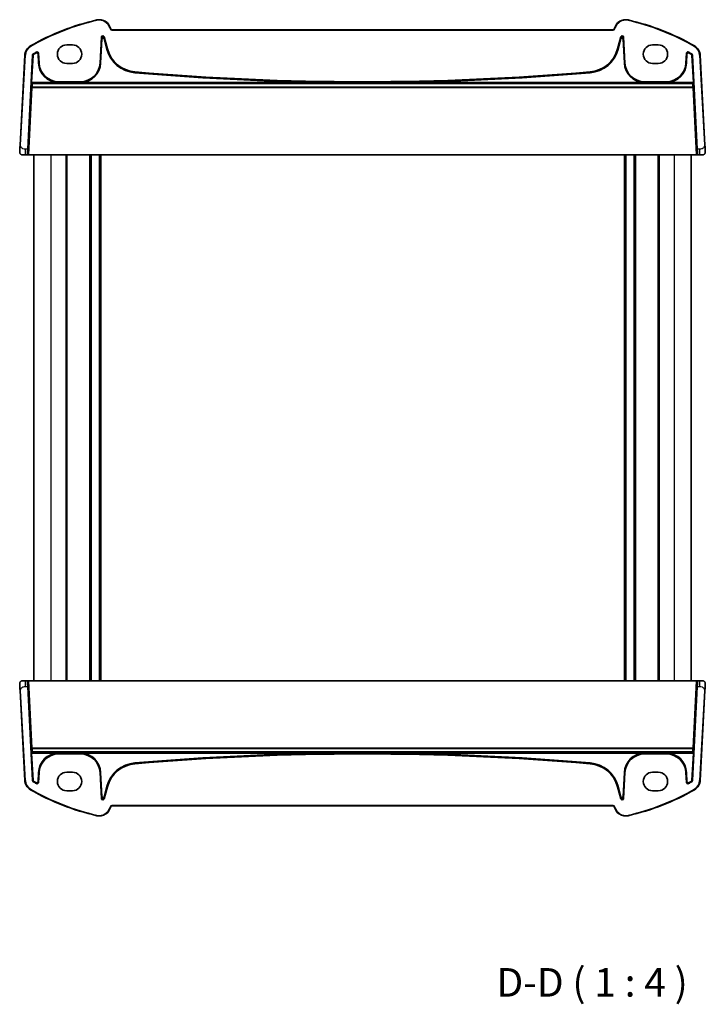
# Model space of a CAD drawing. Units: millimetres. Extents: x 0 to 6687, y 0 to 1124.
# Drawn here: x 2773 to 3013, y 567 to 911 of the extents above; entities that cross this region are included whole.
import ezdxf

# ---------------------------------------------------------------- set-up
doc = ezdxf.new("R2010")
doc.units = ezdxf.units.MM
for name, color, linetype, lineweight in [('Symbol (ISO)', 7, 'Continuous', 18), ('Visible (ISO)', 7, 'Continuous', 35), ('Visible Narrow (ISO)', 7, 'Continuous', 25)]:
    doc.layers.add(name, color=color, linetype=linetype, lineweight=lineweight)
doc.styles.add('Note Text (TK)', font='txt')

msp = doc.modelspace()

# ---------------------------------------------------------------- linework, layer by layer
at = {"layer": 'Visible (ISO)'}
for p, q in [((2804.8401, 907.9499), (2804.7955, 908.1164)), ((2980.6558, 907.5793), (2805.3231, 907.5793)), ((2981.1833, 908.1164), (2981.1387, 907.9499)), ((2801.1606, 895.8983), (2801.6354, 904.9571)), ((2802.617, 905.0603), (2803.7465, 900.845)), ((2982.2323, 900.845), (2983.3618, 905.0603)), ((2984.3435, 904.9571), (2984.8183, 895.8983)), ((2779.6243, 899.3213), (2779.8037, 895.8983)), ((2789.4894, 902.2592), (2791.4894, 902.2592)), ((2994.4894, 902.2592), (2996.4894, 902.2592)), ((3006.1752, 895.8983), (3006.3546, 899.3213)), ((2774.817, 898.6309), (2773.1707, 867.2171)), ((2775.8508, 865.7592), (2777.5368, 898.6979)), ((3008.442, 898.6979), (3010.1281, 865.7592)), ((3012.8082, 867.2171), (3011.1619, 898.6309)), ((2791.4894, 895.7592), (2789.4894, 895.7592)), ((2996.4894, 895.7592), (2994.4894, 895.7592)), ((2786.6895, 889.364), (2794.2748, 889.364)), ((2991.704, 889.364), (2999.2894, 889.364)), ((2775.1183, 863.7592), (2774.0432, 863.7592)), ((2775.1183, 863.7592), (2775.8183, 863.7592)), ((2775.9868, 863.7592), (2775.8183, 863.7592)), ((2775.9868, 863.7592), (2776.1873, 863.7592)), ((3009.7916, 863.7592), (2776.1873, 863.7592)), ((2777.9894, 863.7592), (2777.9894, 679.7592)), ((2789.4894, 863.7592), (2789.4894, 679.7592)), ((2797.7894, 863.7592), (2797.7894, 679.7592)), ((2801.1894, 863.7592), (2801.1894, 679.7592)), ((2984.7894, 863.7592), (2984.7894, 679.7592)), ((2988.1894, 863.7592), (2988.1894, 679.7592)), ((2996.4894, 863.7592), (2996.4894, 679.7592)), ((3007.9894, 863.7592), (3007.9894, 679.7592)), ((3009.7916, 863.7592), (3009.9921, 863.7592)), ((3010.1606, 863.7592), (3009.9921, 863.7592)), ((3010.1606, 863.7592), (3010.8605, 863.7592)), ((3011.9357, 863.7592), (3010.8605, 863.7592)), ((2774.0432, 679.7592), (2775.1183, 679.7592)), ((2775.8183, 679.7592), (2775.1183, 679.7592)), ((2775.8183, 679.7592), (2775.9868, 679.7592)), ((2776.1873, 679.7592), (2775.9868, 679.7592)), ((2776.1873, 679.7592), (3009.7916, 679.7592)), ((3009.9921, 679.7592), (3009.7916, 679.7592)), ((3009.9921, 679.7592), (3010.1606, 679.7592)), ((3010.8605, 679.7592), (3010.1606, 679.7592)), ((3010.8605, 679.7592), (3011.9357, 679.7592)), ((2773.1707, 676.3013), (2774.817, 644.8876)), ((2777.5368, 644.8205), (2775.8508, 677.7592)), ((3010.1281, 677.7592), (3008.442, 644.8205)), ((3011.1619, 644.8876), (3012.8082, 676.3013)), ((2794.2748, 654.1544), (2786.6895, 654.1544)), ((2999.2894, 654.1544), (2991.704, 654.1544)), ((2789.4894, 647.7592), (2791.4894, 647.7592)), ((2994.4894, 647.7592), (2996.4894, 647.7592)), ((2779.8037, 647.6201), (2779.6243, 644.1971)), ((2801.6354, 638.5613), (2801.1606, 647.6201)), ((2984.8183, 647.6201), (2984.3435, 638.5613)), ((3006.3546, 644.1971), (3006.1752, 647.6201)), ((2791.4894, 641.2592), (2789.4894, 641.2592)), ((2803.7465, 642.6734), (2802.617, 638.4582)), ((2983.3618, 638.4582), (2982.2323, 642.6734)), ((2996.4894, 641.2592), (2994.4894, 641.2592)), ((2804.7955, 635.402), (2804.8401, 635.5685)), ((2805.3231, 635.9391), (2980.6558, 635.9391)), ((2981.1387, 635.5685), (2981.1833, 635.402))]:
    msp.add_line(p, q, dxfattribs=at)
for centre, radius, start, end in [((2819.0801, 828.1404), 85, 102.947166, 119.811157), ((2800.9318, 907.0811), 4, 15, 102.947166), ((2985.047, 907.0811), 4, 77.052834, 165), ((2966.8988, 828.1404), 85, 60.188843, 77.052834), ((2805.3231, 908.0793), 0.5, 195, 270), ((2980.6558, 908.0793), 0.5, 270, 345), ((2778.8115, 898.4215), 4, 119.811157, 177), ((2819.0801, 828.1404), 82.1048, 119.315059, 120.196125), ((2789.4894, 899.0092), 3.25, 90, 270), ((2791.4894, 899.0092), 3.25, 270, 90), ((2814.2705, 903.6649), 10.8952, 195, 265.045459), ((2971.7083, 903.6649), 10.8952, 274.954541, 345), ((2994.4894, 899.0092), 3.25, 90, 270), ((2996.4894, 899.0092), 3.25, 270, 90), ((2966.8988, 828.1404), 82.1048, 59.803875, 60.684941), ((3007.1674, 898.4215), 4, 3, 60.188843), ((2786.6895, 896.2592), 6.8952, 183, 270), ((2794.2748, 896.2592), 6.8952, 270, 357), ((2991.704, 896.2592), 6.8952, 183, 270), ((2999.2894, 896.2592), 6.8952, 270, 357), ((2892.9894, 1811.7236), 922.3596, 265.045459, 274.954541), ((2774.0432, 864.7592), 1, 230.482606, 270), ((3011.9357, 864.7592), 1, 270, 309.517394), ((2774.0432, 678.7592), 1, 90, 129.517394), ((3011.9357, 678.7592), 1, 50.482606, 90), ((2786.6895, 647.2592), 6.8952, 90, 177), ((2794.2748, 647.2592), 6.8952, 3, 90), ((2892.9894, -268.2052), 922.3596, 85.045459, 94.954541), ((2991.704, 647.2592), 6.8952, 90, 177), ((2999.2894, 647.2592), 6.8952, 3, 90), ((2789.4894, 644.5092), 3.25, 90, 270), ((2791.4894, 644.5092), 3.25, 270, 90), ((2814.2705, 639.8536), 10.8952, 94.954541, 165), ((2971.7083, 639.8536), 10.8952, 15, 85.045459), ((2994.4894, 644.5092), 3.25, 90, 270), ((2996.4894, 644.5092), 3.25, 270, 90), ((2778.8115, 645.0969), 4, 183, 240.188843), ((2819.0801, 715.3781), 82.1048, 239.803875, 240.684941), ((2966.8988, 715.3781), 82.1048, 299.315059, 300.196125), ((3007.1674, 645.0969), 4, 299.811157, 357), ((2819.0801, 715.3781), 85, 240.188843, 257.052834), ((2966.8988, 715.3781), 85, 282.947166, 299.811157), ((2800.9318, 636.4373), 4, 257.052834, 345), ((2805.3231, 635.4391), 0.5, 90, 165), ((2980.6558, 635.4391), 0.5, 15, 90), ((2985.047, 636.4373), 4, 195, 282.947166)]:
    msp.add_arc(centre, radius, start, end, dxfattribs=at)
for centre, major_axis, ratio, start_param, end_param in [((2802.1348, 904.9271), (-0.0536, 0.5095), 0.97597845, 4.87326919, 7.69310142), ((2983.8441, 904.9271), (0.0536, 0.5095), 0.97597845, 4.87326919, 7.69310142), ((2775.9207, 865.7592), (0.1025, 2), 0.03485379, 1.57258258, 3.1433789), ((3010.0582, 865.7592), (0.1025, -2), 0.03485379, 6.28139906, 7.85219538), ((2775.9207, 677.7592), (-0.1025, 2), 0.03485379, 6.28139906, 7.85219538), ((3010.0582, 677.7592), (-0.1025, -2), 0.03485379, 1.57258258, 3.1433789), ((2802.1348, 638.5914), (-0.0536, -0.5095), 0.97597845, 4.87326919, 7.69310142), ((2983.8441, 638.5914), (0.0536, -0.5095), 0.97597845, 4.87326919, 7.69310142)]:
    msp.add_ellipse(centre, major_axis=major_axis, ratio=ratio, start_param=start_param, end_param=end_param, dxfattribs=at)
for points, knots in [([(2779.6243, 899.3213), (2779.6209, 899.3864), (2779.6048, 899.4503), (2779.549, 899.5681), (2779.5099, 899.6209), (2779.4138, 899.7086), (2779.3577, 899.7425), (2779.2356, 899.787), (2779.1707, 899.7971), (2779.0664, 899.793), (2779.0274, 899.7868), (2778.9515, 899.7653), (2778.915, 899.7501), (2778.8806, 899.7308)], [0, 0, 0, 0, 0.019574648, 0.019574648, 0.039103022, 0.039103022, 0.058599987, 0.058599987, 0.078098528, 0.078098528, 0.089919961, 0.089919961, 0.101747057, 0.101747057, 0.101747057, 0.101747057]), ([(3007.0982, 899.7308), (3007.0413, 899.7628), (3006.9788, 899.7833), (3006.8494, 899.7992), (3006.7839, 899.7944), (3006.6584, 899.76), (3006.5997, 899.7307), (3006.4968, 899.6513), (3006.4536, 899.6019), (3006.4014, 899.5115), (3006.3857, 899.4752), (3006.3633, 899.3996), (3006.3566, 899.3606), (3006.3546, 899.3213)], [0, 0, 0, 0, 0.019574592, 0.019574592, 0.03910289, 0.03910289, 0.05859977, 0.05859977, 0.078098227, 0.078098227, 0.089919833, 0.089919833, 0.101747055, 0.101747055, 0.101747055, 0.101747055]), ([(2777.7845, 899.1042), (2777.7283, 899.0715), (2777.679, 899.0281), (2777.6087, 898.9365), (2777.5843, 898.8922), (2777.5495, 898.7977), (2777.5394, 898.7481), (2777.5368, 898.6979)], [0, 0, 0, 0, 0.019525644, 0.019525644, 0.0346225506, 0.0346225506, 0.0497207156, 0.0497207156, 0.0497207156, 0.0497207156]), ([(3008.442, 898.6979), (3008.4387, 898.7629), (3008.4227, 898.8266), (3008.3735, 898.931), (3008.3453, 898.973), (3008.2772, 899.0472), (3008.2378, 899.0789), (3008.1943, 899.1042)], [0, 0, 0, 0, 0.0195256988, 0.0195256988, 0.0346225719, 0.0346225719, 0.049720717, 0.049720717, 0.049720717, 0.049720717]), ([(2773.1707, 867.2171), (2773.1476, 866.7766), (2773.1226, 866.2995), (2773.1009, 865.8857), (2773.0767, 865.424), (2773.0579, 865.0653), (2773.0501, 864.9172), (2773.0451, 864.8218), (2773.0446, 864.8115), (2773.0446, 864.8115)], [0, 0, 0, 0, 0.35283077, 0.35283077, 0.35283077, 0.74648264, 0.74648264, 0.74648264, 1, 1, 1, 1]), ([(3012.9343, 864.8115), (3012.9343, 864.8115), (3012.9333, 864.8303), (3012.9257, 864.9757), (3012.9158, 865.164), (3012.8956, 865.55), (3012.8709, 866.0218), (3012.8507, 866.4062), (3012.8288, 866.8239), (3012.8082, 867.2171)], [0, 0, 0, 0, 0.29837783, 0.29837783, 0.29837783, 0.685014, 0.685014, 0.685014, 1, 1, 1, 1]), ([(2773.4069, 863.9878), (2773.3819, 864.0084), (2773.3587, 864.0294), (2773.3116, 864.0767), (2773.2893, 864.1013), (2773.2453, 864.1553), (2773.2235, 864.1849), (2773.188, 864.2399), (2773.1736, 864.2642), (2773.1484, 864.3117), (2773.1372, 864.3349), (2773.1028, 864.4135), (2773.0848, 864.4682), (2773.0596, 864.5719), (2773.0515, 864.6215), (2773.043, 864.7176), (2773.0421, 864.7651), (2773.0446, 864.8115)], [0, 0, 0, 0, 0.011639359, 0.011639359, 0.023150404, 0.023150404, 0.035327194, 0.035327194, 0.044032408, 0.044032408, 0.05160766, 0.05160766, 0.069986113, 0.069986113, 0.086701552, 0.086701552, 0.102047145, 0.102047145, 0.102047145, 0.102047145]), ([(3012.9343, 864.8115), (3012.9355, 864.7882), (3012.9359, 864.7647), (3012.9352, 864.7242), (3012.9344, 864.707), (3012.9329, 864.6842), (3012.9324, 864.6785), (3012.927, 864.6159), (3012.9173, 864.5597), (3012.8886, 864.451), (3012.87, 864.3977), (3012.8353, 864.3216), (3012.824, 864.299), (3012.7974, 864.2507), (3012.7817, 864.2251), (3012.7426, 864.167), (3012.7183, 864.1355), (3012.6741, 864.0843), (3012.6545, 864.0634), (3012.6236, 864.0333), (3012.613, 864.0234), (3012.5968, 864.009), (3012.5914, 864.0042), (3012.5819, 863.9961), (3012.578, 863.9928), (3012.5741, 863.9895), (3012.573, 863.9886), (3012.572, 863.9878)], [0, 0, 0, 0, 0.007537139, 0.007537139, 0.013133517, 0.013133517, 0.014998458, 0.014998458, 0.033705057, 0.033705057, 0.051404506, 0.051404506, 0.058885202, 0.058885202, 0.06814572, 0.06814572, 0.081314255, 0.081314255, 0.091130809, 0.091130809, 0.096068408, 0.096068408, 0.098537879, 0.098537879, 0.100416246, 0.100416246, 0.101122457, 0.101122457, 0.101122457, 0.101122457]), ([(2773.0446, 678.7069), (2773.0434, 678.7302), (2773.043, 678.7537), (2773.0437, 678.7942), (2773.0444, 678.8114), (2773.046, 678.8342), (2773.0465, 678.8399), (2773.0519, 678.9025), (2773.0616, 678.9587), (2773.0903, 679.0674), (2773.1089, 679.1207), (2773.1435, 679.1968), (2773.1549, 679.2194), (2773.1815, 679.2678), (2773.1972, 679.2933), (2773.2363, 679.3515), (2773.2605, 679.3829), (2773.3048, 679.4342), (2773.3244, 679.455), (2773.3552, 679.4851), (2773.3658, 679.495), (2773.382, 679.5095), (2773.3875, 679.5142), (2773.3969, 679.5223), (2773.4009, 679.5257), (2773.4048, 679.5289), (2773.4058, 679.5298), (2773.4069, 679.5306)], [0, 0, 0, 0, 0.007537139, 0.007537139, 0.013133516, 0.013133516, 0.014998458, 0.014998458, 0.033705057, 0.033705057, 0.051404506, 0.051404506, 0.058885203, 0.058885203, 0.06814572, 0.06814572, 0.081314255, 0.081314255, 0.091130809, 0.091130809, 0.096068408, 0.096068408, 0.098537879, 0.098537879, 0.100416246, 0.100416246, 0.101122457, 0.101122457, 0.101122457, 0.101122457]), ([(3012.572, 679.5306), (3012.5969, 679.5101), (3012.6201, 679.489), (3012.6673, 679.4417), (3012.6896, 679.4171), (3012.7336, 679.3631), (3012.7553, 679.3335), (3012.7908, 679.2786), (3012.8052, 679.2542), (3012.8305, 679.2067), (3012.8417, 679.1835), (3012.876, 679.105), (3012.8941, 679.0502), (3012.9193, 678.9465), (3012.9274, 678.897), (3012.9359, 678.8008), (3012.9367, 678.7534), (3012.9343, 678.7069)], [0, 0, 0, 0, 0.011639359, 0.011639359, 0.023150403, 0.023150403, 0.035327194, 0.035327194, 0.044032408, 0.044032408, 0.05160766, 0.05160766, 0.069986112, 0.069986112, 0.086701552, 0.086701552, 0.102047145, 0.102047145, 0.102047145, 0.102047145]), ([(2773.0446, 678.7069), (2773.0446, 678.7069), (2773.0456, 678.6881), (2773.0532, 678.5428), (2773.0631, 678.3544), (2773.0833, 677.9684), (2773.108, 677.4966), (2773.1282, 677.1122), (2773.15, 676.6946), (2773.1707, 676.3013)], [0, 0, 0, 0, 0.29837783, 0.29837783, 0.29837783, 0.685014, 0.685014, 0.685014, 1, 1, 1, 1]), ([(3012.8082, 676.3013), (3012.8313, 676.7418), (3012.8563, 677.2189), (3012.878, 677.6327), (3012.9022, 678.0944), (3012.921, 678.4531), (3012.9287, 678.6012), (3012.9337, 678.6966), (3012.9343, 678.7069), (3012.9343, 678.7069)], [0, 0, 0, 0, 0.35283077, 0.35283077, 0.35283077, 0.74648264, 0.74648264, 0.74648264, 1, 1, 1, 1]), ([(2777.5368, 644.8205), (2777.5402, 644.7555), (2777.5561, 644.6918), (2777.6054, 644.5874), (2777.6336, 644.5454), (2777.7016, 644.4712), (2777.741, 644.4395), (2777.7845, 644.4142)], [0, 0, 0, 0, 0.0195256988, 0.0195256988, 0.0346225719, 0.0346225719, 0.049720717, 0.049720717, 0.049720717, 0.049720717]), ([(3008.1943, 644.4142), (3008.2506, 644.4469), (3008.2999, 644.4903), (3008.3701, 644.5819), (3008.3945, 644.6262), (3008.4293, 644.7207), (3008.4395, 644.7703), (3008.442, 644.8205)], [0, 0, 0, 0, 0.019525644, 0.019525644, 0.0346225506, 0.0346225506, 0.0497207156, 0.0497207156, 0.0497207156, 0.0497207156]), ([(2778.8806, 643.7876), (2778.9375, 643.7556), (2779.0001, 643.7351), (2779.1295, 643.7193), (2779.195, 643.724), (2779.3204, 643.7585), (2779.3792, 643.7877), (2779.482, 643.8671), (2779.5252, 643.9165), (2779.5775, 644.0069), (2779.5931, 644.0432), (2779.6155, 644.1188), (2779.6222, 644.1578), (2779.6243, 644.1971)], [0, 0, 0, 0, 0.019574592, 0.019574592, 0.03910289, 0.03910289, 0.05859977, 0.05859977, 0.078098227, 0.078098227, 0.089919833, 0.089919833, 0.101747055, 0.101747055, 0.101747055, 0.101747055]), ([(3006.3546, 644.1971), (3006.358, 644.132), (3006.3741, 644.0681), (3006.4299, 643.9503), (3006.4689, 643.8975), (3006.5651, 643.8099), (3006.6212, 643.7759), (3006.7433, 643.7314), (3006.8081, 643.7213), (3006.9124, 643.7254), (3006.9515, 643.7316), (3007.0273, 643.7531), (3007.0639, 643.7683), (3007.0982, 643.7876)], [0, 0, 0, 0, 0.019574648, 0.019574648, 0.039103022, 0.039103022, 0.058599987, 0.058599987, 0.078098528, 0.078098528, 0.089919961, 0.089919961, 0.101747057, 0.101747057, 0.101747057, 0.101747057])]:
    msp.add_open_spline(points, degree=3, knots=knots, dxfattribs=at)
at = {"layer": 'Visible Narrow (ISO)'}
for p, q in [((2800.0356, 910.9794), (2800.0804, 910.7845)), ((2985.9432, 910.9794), (2985.8984, 910.7845)), ((2804.7955, 908.1164), (2804.6023, 908.0646)), ((2804.6023, 908.0646), (2804.6469, 907.8981)), ((2804.8401, 907.9499), (2804.6469, 907.8981)), ((2805.3231, 907.5793), (2805.3231, 907.3793)), ((2805.3231, 907.3793), (2980.6558, 907.3793)), ((2980.6558, 907.5793), (2980.6558, 907.3793)), ((2981.1387, 907.9499), (2981.3319, 907.8981)), ((2981.1833, 908.1164), (2981.3765, 908.0646)), ((2981.3319, 907.8981), (2981.3765, 908.0646)), ((2801.7009, 904.3339), (2801.2585, 895.8932)), ((2801.4581, 895.8827), (2801.9005, 904.3235)), ((2801.6354, 904.9571), (2801.7009, 904.3339)), ((2801.9005, 904.3235), (2801.7009, 904.3339)), ((2802.4895, 904.3854), (2802.6825, 904.4371)), ((2802.4895, 904.3854), (2803.4588, 900.7679)), ((2802.6825, 904.4371), (2802.617, 905.0603)), ((2803.6518, 900.8196), (2802.6825, 904.4371)), ((2983.2963, 904.4371), (2982.327, 900.8196)), ((2982.5201, 900.7679), (2983.4894, 904.3854)), ((2983.3618, 905.0603), (2983.2963, 904.4371)), ((2983.4894, 904.3854), (2983.2963, 904.4371)), ((2984.0784, 904.3235), (2984.278, 904.3339)), ((2984.0784, 904.3235), (2984.5208, 895.8827)), ((2984.278, 904.3339), (2984.3435, 904.9571)), ((2984.7204, 895.8932), (2984.278, 904.3339)), ((2776.8229, 901.8922), (2776.9224, 901.7187)), ((2778.8884, 899.3933), (2778.7902, 899.5674)), ((2803.4588, 900.7679), (2803.6518, 900.8196)), ((2803.7465, 900.845), (2803.6518, 900.8196)), ((2982.2323, 900.845), (2982.327, 900.8196)), ((2982.5201, 900.7679), (2982.327, 900.8196)), ((3007.0905, 899.3933), (3007.1887, 899.5674)), ((3009.1559, 901.8922), (3009.0565, 901.7187)), ((2773.3704, 867.2067), (2775.0167, 898.6204)), ((2774.817, 898.6309), (2775.0167, 898.6204)), ((2777.6319, 898.6398), (2777.1427, 889.0826)), ((2777.3423, 889.0723), (2777.8316, 898.6296)), ((2777.8316, 898.6296), (2777.6319, 898.6398)), ((2777.9804, 898.8735), (2777.8799, 899.0463)), ((2779.3351, 899.1479), (2779.5347, 899.1584)), ((2779.3351, 899.1479), (2779.5062, 895.8827)), ((2779.5062, 895.8827), (2779.7058, 895.8932)), ((2779.7058, 895.8932), (2779.5347, 899.1584)), ((2779.8037, 895.8983), (2779.7058, 895.8932)), ((2801.1606, 895.8983), (2801.2585, 895.8932)), ((2801.4581, 895.8827), (2801.2585, 895.8932)), ((2984.5208, 895.8827), (2984.7204, 895.8932)), ((2984.8183, 895.8983), (2984.7204, 895.8932)), ((3006.1752, 895.8983), (3006.2731, 895.8932)), ((3006.4442, 899.1584), (3006.2731, 895.8932)), ((3006.4727, 895.8827), (3006.2731, 895.8932)), ((3006.6438, 899.1479), (3006.4442, 899.1584)), ((3006.4727, 895.8827), (3006.6438, 899.1479)), ((3007.9985, 898.8735), (3008.0989, 899.0463)), ((3008.1473, 898.6296), (3008.3469, 898.6398)), ((3008.1473, 898.6296), (3008.6365, 889.0723)), ((3008.8361, 889.0826), (3008.3469, 898.6398)), ((3011.1619, 898.6309), (3010.9622, 898.6204)), ((3010.9622, 898.6204), (3012.6085, 867.2067)), ((2813.3038, 892.5135), (2813.3211, 892.7127)), ((2813.3295, 892.8103), (2813.3211, 892.7127)), ((2972.6493, 892.8103), (2972.6578, 892.7127)), ((2972.675, 892.5135), (2972.6578, 892.7127)), ((2777.3423, 889.0723), (2777.1427, 889.0826)), ((2786.3891, 889.0723), (2777.3423, 889.0723)), ((2786.3891, 889.0723), (2786.3975, 889.272)), ((2786.6895, 889.364), (2786.6895, 889.2659)), ((2786.6895, 889.0692), (2786.6895, 889.2659)), ((2794.2748, 889.2659), (2786.6895, 889.2659)), ((2786.6895, 889.0692), (2794.2748, 889.0692)), ((2794.2748, 889.364), (2794.2748, 889.2659)), ((2794.2748, 889.2659), (2794.2748, 889.0692)), ((2794.5668, 889.272), (2794.5752, 889.0723)), ((2889.5872, 889.0723), (2794.5752, 889.0723)), ((2889.5872, 889.0723), (2889.588, 889.2722)), ((2896.3916, 889.0723), (2896.3909, 889.2722)), ((2991.4037, 889.0723), (2896.3916, 889.0723)), ((2991.4037, 889.0723), (2991.4121, 889.272)), ((2991.704, 889.364), (2991.704, 889.2659)), ((2991.704, 889.0692), (2991.704, 889.2659)), ((2999.2894, 889.2659), (2991.704, 889.2659)), ((2991.704, 889.0692), (2999.2894, 889.0692)), ((2999.2894, 889.364), (2999.2894, 889.2659)), ((2999.2894, 889.2659), (2999.2894, 889.0692)), ((2999.5814, 889.272), (2999.5897, 889.0723)), ((3008.6365, 889.0723), (2999.5897, 889.0723)), ((3008.8361, 889.0826), (3008.6365, 889.0723)), ((2777.2231, 887.3501), (2775.9868, 863.7592)), ((2776.1873, 863.7592), (2777.4227, 887.3329)), ((2777.1358, 888.6828), (2777.2404, 888.5726)), ((2777.4401, 888.7622), (2777.3354, 888.8725)), ((2777.3354, 888.8725), (3008.6435, 888.8725)), ((2777.4227, 887.3329), (2777.4227, 887.4968)), ((3008.5561, 887.4968), (2777.4227, 887.4968)), ((2777.4227, 887.3329), (3008.5561, 887.3329)), ((2777.4401, 888.6952), (2777.4401, 888.7622)), ((3008.5388, 888.7622), (2777.4401, 888.7622)), ((2777.4401, 888.6952), (3008.5388, 888.6952)), ((3008.6435, 888.8725), (3008.5388, 888.7622)), ((3008.5388, 888.7622), (3008.5388, 888.6952)), ((3008.5561, 887.4968), (3008.5561, 887.3329)), ((3008.5561, 887.3329), (3009.7916, 863.7592)), ((3008.7384, 888.5726), (3008.8431, 888.6828)), ((3009.9921, 863.7592), (3008.7557, 887.3501)), ((2773.3704, 867.2067), (2773.1707, 867.2171)), ((2775.1183, 863.7592), (2775.1183, 865.7592)), ((2775.8508, 865.7592), (2775.1183, 865.7592)), ((3010.8605, 865.7592), (3010.1281, 865.7592)), ((3010.8605, 865.7592), (3010.8605, 863.7592)), ((3012.8082, 867.2171), (3012.6085, 867.2067)), ((2783.9894, 863.7592), (2783.9894, 679.7592)), ((2789.1894, 863.7592), (2789.1894, 679.7592)), ((2797.4894, 863.7592), (2797.4894, 679.7592)), ((2798.0894, 863.7592), (2798.0894, 679.7592)), ((2800.8894, 863.7592), (2800.8894, 679.7592)), ((2801.4894, 863.7592), (2801.4894, 679.7592)), ((2984.4894, 863.7592), (2984.4894, 679.7592)), ((2985.0894, 863.7592), (2985.0894, 679.7592)), ((2987.8894, 863.7592), (2987.8894, 679.7592)), ((2988.4894, 863.7592), (2988.4894, 679.7592)), ((2996.7894, 863.7592), (2996.7894, 679.7592)), ((3001.9894, 863.7592), (3001.9894, 679.7592)), ((2775.1183, 677.7592), (2775.1183, 679.7592)), ((2775.9868, 679.7592), (2777.2231, 656.1683)), ((2777.4227, 656.1855), (2776.1873, 679.7592)), ((3009.7916, 679.7592), (3008.5561, 656.1855)), ((3008.7557, 656.1683), (3009.9921, 679.7592)), ((3010.8605, 679.7592), (3010.8605, 677.7592)), ((2773.1707, 676.3013), (2773.3704, 676.3117)), ((2775.0167, 644.898), (2773.3704, 676.3117)), ((2775.1183, 677.7592), (2775.8508, 677.7592)), ((3010.1281, 677.7592), (3010.8605, 677.7592)), ((3012.6085, 676.3117), (3010.9622, 644.898)), ((3012.6085, 676.3117), (3012.8082, 676.3013)), ((2777.2404, 654.9459), (2777.1358, 654.8356)), ((2777.3354, 654.646), (2777.4401, 654.7562)), ((2777.4227, 656.0216), (2777.4227, 656.1855)), ((3008.5561, 656.1855), (2777.4227, 656.1855)), ((2777.4227, 656.0216), (3008.5561, 656.0216)), ((2777.4401, 654.7562), (2777.4401, 654.8232)), ((3008.5388, 654.8232), (2777.4401, 654.8232)), ((2777.4401, 654.7562), (3008.5388, 654.7562)), ((3008.5388, 654.8232), (3008.5388, 654.7562)), ((3008.5388, 654.7562), (3008.6435, 654.646)), ((3008.5561, 656.1855), (3008.5561, 656.0216)), ((3008.8431, 654.8356), (3008.7384, 654.9459)), ((2777.1427, 654.4359), (2777.3423, 654.4461)), ((2777.1427, 654.4359), (2777.6319, 644.8786)), ((3008.6435, 654.646), (2777.3354, 654.646)), ((2777.8316, 644.8888), (2777.3423, 654.4461)), ((2777.3423, 654.4461), (2786.3891, 654.4461)), ((2786.3975, 654.2464), (2786.3891, 654.4461)), ((2786.6895, 654.2525), (2786.6895, 654.4492)), ((2794.2748, 654.4492), (2786.6895, 654.4492)), ((2786.6895, 654.2525), (2794.2748, 654.2525)), ((2786.6895, 654.1544), (2786.6895, 654.2525)), ((2794.2748, 654.4492), (2794.2748, 654.2525)), ((2794.2748, 654.1544), (2794.2748, 654.2525)), ((2794.5752, 654.4461), (2794.5668, 654.2464)), ((2794.5752, 654.4461), (2889.5872, 654.4461)), ((2889.5872, 654.4461), (2889.588, 654.2462)), ((2896.3916, 654.4461), (2896.3909, 654.2462)), ((2896.3916, 654.4461), (2991.4037, 654.4461)), ((2991.4121, 654.2464), (2991.4037, 654.4461)), ((2991.704, 654.2525), (2991.704, 654.4492)), ((2999.2894, 654.4492), (2991.704, 654.4492)), ((2991.704, 654.2525), (2999.2894, 654.2525)), ((2991.704, 654.1544), (2991.704, 654.2525)), ((2999.2894, 654.4492), (2999.2894, 654.2525)), ((2999.2894, 654.1544), (2999.2894, 654.2525)), ((2999.5897, 654.4461), (2999.5814, 654.2464)), ((2999.5897, 654.4461), (3008.6365, 654.4461)), ((3008.6365, 654.4461), (3008.1473, 644.8888)), ((3008.3469, 644.8786), (3008.8361, 654.4359)), ((3008.6365, 654.4461), (3008.8361, 654.4359)), ((2813.3038, 651.0049), (2813.3211, 650.8057)), ((2813.3295, 650.7081), (2813.3211, 650.8057)), ((2972.6493, 650.7081), (2972.6578, 650.8057)), ((2972.675, 651.0049), (2972.6578, 650.8057)), ((2774.817, 644.8876), (2775.0167, 644.898)), ((2777.8316, 644.8888), (2777.6319, 644.8786)), ((2777.9804, 644.6449), (2777.8799, 644.4721)), ((2779.5062, 647.6357), (2779.3351, 644.3705)), ((2779.3351, 644.3705), (2779.5347, 644.3601)), ((2779.5062, 647.6357), (2779.7058, 647.6252)), ((2779.5347, 644.3601), (2779.7058, 647.6252)), ((2779.8037, 647.6201), (2779.7058, 647.6252)), ((2801.1606, 647.6201), (2801.2585, 647.6252)), ((2801.4581, 647.6357), (2801.2585, 647.6252)), ((2801.2585, 647.6252), (2801.7009, 639.1845)), ((2801.9005, 639.195), (2801.4581, 647.6357)), ((2984.5208, 647.6357), (2984.0784, 639.195)), ((2984.278, 639.1845), (2984.7204, 647.6252)), ((2984.5208, 647.6357), (2984.7204, 647.6252)), ((2984.8183, 647.6201), (2984.7204, 647.6252)), ((3006.1752, 647.6201), (3006.2731, 647.6252)), ((3006.4727, 647.6357), (3006.2731, 647.6252)), ((3006.2731, 647.6252), (3006.4442, 644.3601)), ((3006.6438, 644.3705), (3006.4442, 644.3601)), ((3006.6438, 644.3705), (3006.4727, 647.6357)), ((3007.9985, 644.6449), (3008.0989, 644.4721)), ((3008.1473, 644.8888), (3008.3469, 644.8786)), ((3011.1619, 644.8876), (3010.9622, 644.898)), ((2776.8229, 641.6262), (2776.9224, 641.7998)), ((2778.8884, 644.1251), (2778.7902, 643.951)), ((2803.4588, 642.7505), (2802.4895, 639.1331)), ((2802.6825, 639.0813), (2803.6518, 642.6988)), ((2803.4588, 642.7505), (2803.6518, 642.6988)), ((2803.7465, 642.6734), (2803.6518, 642.6988)), ((2982.2323, 642.6734), (2982.327, 642.6988)), ((2982.5201, 642.7505), (2982.327, 642.6988)), ((2982.327, 642.6988), (2983.2963, 639.0813)), ((2983.4894, 639.1331), (2982.5201, 642.7505)), ((3007.0905, 644.1251), (3007.1887, 643.951)), ((3009.1559, 641.6262), (3009.0565, 641.7998)), ((2801.7009, 639.1845), (2801.6354, 638.5613)), ((2801.9005, 639.195), (2801.7009, 639.1845)), ((2802.4895, 639.1331), (2802.6825, 639.0813)), ((2802.617, 638.4582), (2802.6825, 639.0813)), ((2983.4894, 639.1331), (2983.2963, 639.0813)), ((2983.2963, 639.0813), (2983.3618, 638.4582)), ((2984.0784, 639.195), (2984.278, 639.1845)), ((2984.3435, 638.5613), (2984.278, 639.1845)), ((2804.6469, 635.6203), (2804.6023, 635.4538)), ((2804.7955, 635.402), (2804.6023, 635.4538)), ((2804.8401, 635.5685), (2804.6469, 635.6203)), ((2805.3231, 635.9391), (2805.3231, 636.1391)), ((2980.6558, 636.1391), (2805.3231, 636.1391)), ((2980.6558, 635.9391), (2980.6558, 636.1391)), ((2981.1387, 635.5685), (2981.3319, 635.6203)), ((2981.1833, 635.402), (2981.3765, 635.4538)), ((2981.3765, 635.4538), (2981.3319, 635.6203)), ((2800.0356, 632.539), (2800.0804, 632.7339)), ((2985.9432, 632.539), (2985.8984, 632.7339))]:
    msp.add_line(p, q, dxfattribs=at)
for centre, radius, start, end in [((2819.0801, 828.1404), 84.8, 102.947166, 119.811157), ((2800.9318, 907.0811), 3.8, 15, 102.947166), ((2985.047, 907.0811), 3.8, 77.052834, 165), ((2966.8988, 828.1404), 84.8, 60.188843, 77.052834), ((2805.3231, 908.0793), 0.7, 195, 270), ((2980.6558, 908.0793), 0.7, 270, 345), ((2778.8115, 898.4215), 3.8, 119.811157, 177), ((2819.0801, 828.1404), 82.0067, 119.426061, 120.158869), ((2819.0801, 828.1404), 81.8069, 119.426061, 120.158869), ((2814.2705, 903.6649), 11.1931, 195, 265.045459), ((2814.2705, 903.6649), 10.9933, 195, 265.045459), ((2971.7083, 903.6649), 10.9933, 274.954541, 345), ((2971.7083, 903.6649), 11.1931, 274.954541, 345), ((2966.8988, 828.1404), 81.8069, 59.841131, 60.573939), ((2966.8988, 828.1404), 82.0067, 59.841131, 60.573939), ((3007.1674, 898.4215), 3.8, 3, 60.188843), ((2786.6895, 896.2592), 7.1931, 183, 267.607051), ((2786.6895, 896.2592), 6.9933, 183, 267.607051), ((2794.2748, 896.2592), 6.9933, 272.392949, 357), ((2794.2748, 896.2592), 7.1931, 272.392949, 357), ((2991.704, 896.2592), 7.1931, 183, 267.607051), ((2991.704, 896.2592), 6.9933, 183, 267.607051), ((2999.2894, 896.2592), 6.9933, 272.392949, 357), ((2999.2894, 896.2592), 7.1931, 272.392949, 357), ((2892.9894, 1811.7236), 922.6575, 265.045459, 269.7887284), ((2892.9894, 1811.7236), 922.4576, 265.045459, 269.7887284), ((2892.9894, 1811.7236), 922.4576, 270.2112716, 274.954541), ((2892.9894, 1811.7236), 922.6575, 270.2112716, 274.954541), ((2786.6895, 647.2592), 7.1931, 92.392949, 177), ((2786.6895, 647.2592), 6.9933, 92.392949, 177), ((2794.2748, 647.2592), 6.9933, 3, 87.607051), ((2794.2748, 647.2592), 7.1931, 3, 87.607051), ((2892.9894, -268.2052), 922.6575, 90.2112716, 94.954541), ((2892.9894, -268.2052), 922.4576, 90.2112716, 94.954541), ((2892.9894, -268.2052), 922.4576, 85.045459, 89.7887284), ((2892.9894, -268.2052), 922.6575, 85.045459, 89.7887284), ((2991.704, 647.2592), 7.1931, 92.392949, 177), ((2991.704, 647.2592), 6.9933, 92.392949, 177), ((2999.2894, 647.2592), 6.9933, 3, 87.607051), ((2999.2894, 647.2592), 7.1931, 3, 87.607051), ((2814.2705, 639.8536), 11.1931, 94.954541, 165), ((2814.2705, 639.8536), 10.9933, 94.954541, 165), ((2971.7083, 639.8536), 10.9933, 15, 85.045459), ((2971.7083, 639.8536), 11.1931, 15, 85.045459), ((2778.8115, 645.0969), 3.8, 183, 240.188843), ((2819.0801, 715.3781), 82.0067, 239.841131, 240.573939), ((2819.0801, 715.3781), 81.8069, 239.841131, 240.573939), ((2966.8988, 715.3781), 81.8069, 299.426061, 300.158869), ((2966.8988, 715.3781), 82.0067, 299.426061, 300.158869), ((3007.1674, 645.0969), 3.8, 299.811157, 357), ((2819.0801, 715.3781), 84.8, 240.188843, 257.052834), ((2966.8988, 715.3781), 84.8, 282.947166, 299.811157), ((2800.9318, 636.4373), 3.8, 257.052834, 345), ((2805.3231, 635.4391), 0.7, 90, 165), ((2980.6558, 635.4391), 0.7, 15, 90), ((2985.047, 636.4373), 3.8, 195, 282.947166)]:
    msp.add_arc(centre, radius, start, end, dxfattribs=at)
for centre, major_axis, ratio, start_param, end_param in [((2802.2001, 904.3054), (-0.0525, 0.4998), 0.99486743, 4.87326919, 7.69310142), ((2802.2001, 904.3054), (-0.0321, 0.3057), 0.97597845, 4.87326919, 7.69310142), ((2983.7788, 904.3054), (0.0525, 0.4998), 0.99486743, 4.87326919, 7.69310142), ((2983.7788, 904.3054), (0.0321, 0.3057), 0.97597845, 4.87326919, 7.69310142), ((2777.1567, 889.0826), (-0.0205, -0.4), 0.03485379, 4.71417523, 6.25006497), ((2777.3563, 889.0723), (0.0206, 0.2), 0.06916206, 1.57791106, 3.1138008), ((3008.6225, 889.0723), (0.0206, -0.2), 0.06916206, 0.02779185, 1.56368159), ((3008.8222, 889.0826), (-0.0205, 0.4), 0.03485379, 3.17471299, 4.71060273), ((2777.3354, 888.6726), (0.145, 0.1377), 0.99884257, 0.81186802, 2.33036496), ((2777.8538, 895.351), (-0.5227, -10.2), 0.03485379, 5.44107071, 5.61590373), ((2777.4227, 887.3399), (-0.2, 0.0014), 0.78439281, 4.7178752, 6.2269243), ((2777.4227, 887.3399), (-0.1997, 0.0105), 0.03485173, 0.03490659, 1.57262283), ((2777.4401, 888.5623), (-0.145, -0.1377), 0.99884257, 3.95346068, 5.47195762), ((2777.4401, 888.5623), (-0.2, 0.004), 0.664478, 4.72575031, 6.23649642), ((2778.0534, 895.3408), (0.5228, 10), 0.0355471, 2.29955011, 2.47438313), ((3008.5388, 888.5623), (-0.145, 0.1377), 0.99884257, 3.95282034, 5.47131728), ((3008.5388, 888.5623), (0.2, 0.004), 0.664478, 0.04668889, 1.557435), ((3007.9255, 895.3408), (0.5228, -10), 0.0355471, 0.66720952, 0.84204254), ((3008.5561, 887.3399), (0.2, 0.0014), 0.78439281, 0.05626101, 1.56531011), ((3008.5561, 887.3399), (0.1997, 0.0105), 0.03485173, 4.71056248, 6.24827872), ((3008.6435, 888.6726), (-0.145, 0.1377), 0.99884257, 3.95282034, 5.47131728), ((3008.1251, 895.351), (-0.5227, 10.2), 0.03485379, 3.80887423, 3.98370725), ((2777.1567, 654.4359), (0.0205, -0.4), 0.03485379, 3.17471299, 4.71060273), ((2777.3354, 654.8458), (0.145, -0.1377), 0.99884257, 3.95282034, 5.47131728), ((2777.4227, 656.1785), (-0.1997, -0.0105), 0.03485173, 4.71056248, 6.24827872), ((2777.4227, 656.1785), (-0.2, -0.0014), 0.78439281, 0.05626101, 1.56531011), ((2777.8538, 648.1674), (0.5227, -10.2), 0.03485379, 3.80887423, 3.98370725), ((2777.4401, 654.9561), (-0.2, -0.004), 0.664478, 0.04668889, 1.557435), ((2777.4401, 654.9561), (0.145, -0.1377), 0.99884257, 3.95282034, 5.47131728), ((2778.0534, 648.1776), (-0.5228, 10), 0.0355471, 0.66720952, 0.84204254), ((3007.9255, 648.1776), (-0.5228, -10), 0.0355471, 2.29955011, 2.47438313), ((3008.5388, 654.9561), (0.145, 0.1377), 0.99884257, 3.95346068, 5.47195762), ((3008.5388, 654.9561), (0.2, -0.004), 0.664478, 4.72575031, 6.23649642), ((3008.5561, 656.1785), (0.1997, -0.0105), 0.03485173, 0.03490659, 1.57262283), ((3008.5561, 656.1785), (0.2, -0.0014), 0.78439281, 4.7178752, 6.2269243), ((3008.6435, 654.8458), (-0.145, -0.1377), 0.99884257, 0.81186802, 2.33036496), ((3008.1251, 648.1674), (0.5227, 10.2), 0.03485379, 5.44107071, 5.61590373), ((3008.8222, 654.4359), (0.0205, 0.4), 0.03485379, 4.71417523, 6.25006497), ((2777.3563, 654.4461), (-0.0206, 0.2), 0.06916206, 0.02779185, 1.56368159), ((3008.6225, 654.4461), (-0.0206, -0.2), 0.06916206, 1.57791106, 3.1138008), ((2802.2001, 639.213), (-0.0525, -0.4998), 0.99486743, 4.87326919, 7.69310142), ((2802.2001, 639.213), (-0.0321, -0.3057), 0.97597845, 4.87326919, 7.69310142), ((2983.7788, 639.213), (0.0525, -0.4998), 0.99486743, 4.87326919, 7.69310142), ((2983.7788, 639.213), (0.0321, -0.3057), 0.97597845, 4.87326919, 7.69310142)]:
    msp.add_ellipse(centre, major_axis=major_axis, ratio=ratio, start_param=start_param, end_param=end_param, dxfattribs=at)
for points, knots in [([(2778.8806, 899.7308), (2778.8754, 899.7214), (2778.8701, 899.7119), (2778.8543, 899.6833), (2778.8437, 899.6642), (2778.8331, 899.645), (2778.8222, 899.6253), (2778.8113, 899.6057), (2778.797, 899.5798), (2778.7936, 899.5736), (2778.7902, 899.5674)], [0.050119399, 0.050119399, 0.050119399, 0.050119399, 0.098992217, 0.098992217, 0.197984434, 0.197984434, 0.197984434, 0.299440599, 0.299440599, 0.331432556, 0.331432556, 0.331432556, 0.331432556]), ([(2779.5347, 899.1584), (2779.5292, 899.2622), (2779.4903, 899.364), (2779.3598, 899.5263), (2779.2685, 899.5863), (2779.0907, 899.6351), (2779.0083, 899.6374), (2778.8811, 899.6099), (2778.8338, 899.592), (2778.7902, 899.5674)], [0, 0, 0, 0, 0.0187350899, 0.0187350899, 0.0374913265, 0.0374913265, 0.0519192009, 0.0519192009, 0.0609366223, 0.0609366223, 0.0609366223, 0.0609366223]), ([(2778.8884, 899.3933), (2778.9145, 899.4081), (2778.943, 899.4189), (2779.0193, 899.4355), (2779.0688, 899.4342), (2779.1755, 899.4049), (2779.2303, 899.3689), (2779.3085, 899.2714), (2779.3318, 899.2103), (2779.3351, 899.1479)], [-0.0609366223, -0.0609366223, -0.0609366223, -0.0609366223, -0.0519192009, -0.0519192009, -0.0374913265, -0.0374913265, -0.0187350899, -0.0187350899, 0, 0, 0, 0]), ([(2779.5347, 899.1584), (2779.5381, 899.1645), (2779.5415, 899.1707), (2779.5556, 899.1965), (2779.5664, 899.2161), (2779.5772, 899.2357), (2779.5877, 899.2548), (2779.5982, 899.2739), (2779.6139, 899.3024), (2779.6191, 899.3119), (2779.6243, 899.3213)], [-0.331432556, -0.331432556, -0.331432556, -0.331432556, -0.299440599, -0.299440599, -0.197984434, -0.197984434, -0.197984434, -0.098992217, -0.098992217, -0.050119399, -0.050119399, -0.050119399, -0.050119399]), ([(3006.3546, 899.3213), (3006.3598, 899.3119), (3006.3649, 899.3024), (3006.3806, 899.2739), (3006.3912, 899.2548), (3006.4017, 899.2357), (3006.4124, 899.2161), (3006.4232, 899.1965), (3006.4374, 899.1707), (3006.4408, 899.1645), (3006.4442, 899.1584)], [0.050109377, 0.050109377, 0.050109377, 0.050109377, 0.098959283, 0.098959283, 0.197918565, 0.197918565, 0.197918565, 0.299397643, 0.299397643, 0.331422534, 0.331422534, 0.331422534, 0.331422534]), ([(3007.1887, 899.5674), (3007.0981, 899.6184), (3006.9913, 899.6402), (3006.7843, 899.6171), (3006.6848, 899.5722), (3006.5482, 899.4484), (3006.5021, 899.38), (3006.4571, 899.2579), (3006.4468, 899.2083), (3006.4442, 899.1584)], [0, 0, 0, 0, 0.0187350889, 0.0187350889, 0.0374913259, 0.0374913259, 0.0519192006, 0.0519192006, 0.0609366223, 0.0609366223, 0.0609366223, 0.0609366223]), ([(3006.6438, 899.1479), (3006.6454, 899.1779), (3006.6515, 899.2077), (3006.6785, 899.281), (3006.7061, 899.3221), (3006.788, 899.3964), (3006.8478, 899.4234), (3006.972, 899.4372), (3007.0361, 899.424), (3007.0905, 899.3933)], [-0.0609366223, -0.0609366223, -0.0609366223, -0.0609366223, -0.0519192006, -0.0519192006, -0.0374913259, -0.0374913259, -0.0187350889, -0.0187350889, 0, 0, 0, 0]), ([(3007.1887, 899.5674), (3007.1853, 899.5736), (3007.1818, 899.5799), (3007.1675, 899.6057), (3007.1566, 899.6254), (3007.1458, 899.645), (3007.1352, 899.6642), (3007.1246, 899.6833), (3007.1087, 899.7119), (3007.1035, 899.7214), (3007.0982, 899.7308)], [-0.331422534, -0.331422534, -0.331422534, -0.331422534, -0.299397643, -0.299397643, -0.197918565, -0.197918565, -0.197918565, -0.098959283, -0.098959283, -0.050109377, -0.050109377, -0.050109377, -0.050109377]), ([(2777.5368, 898.6979), (2777.5425, 898.6944), (2777.5481, 898.691), (2777.5651, 898.6806), (2777.5764, 898.6737), (2777.5877, 898.6668), (2777.6024, 898.6578), (2777.6172, 898.6488), (2777.6319, 898.6398)], [0.050040447, 0.050040447, 0.050040447, 0.050040447, 0.100079698, 0.100079698, 0.200159397, 0.200159397, 0.200159397, 0.33095917, 0.33095917, 0.33095917, 0.33095917]), ([(2777.8799, 899.0463), (2777.8493, 899.0285), (2777.8205, 899.0074), (2777.7352, 898.9296), (2777.6894, 898.8613), (2777.6446, 898.7392), (2777.6345, 898.6897), (2777.6319, 898.6398)], [0, 0, 0, 0, 0.0063854854, 0.0063854854, 0.0207818797, 0.0207818797, 0.0297796261, 0.0297796261, 0.0297796261, 0.0297796261]), ([(2777.8799, 899.0463), (2777.8651, 899.0553), (2777.8503, 899.0643), (2777.8355, 899.0733), (2777.8242, 899.0802), (2777.8129, 899.087), (2777.7959, 899.0973), (2777.7902, 899.1008), (2777.7845, 899.1042)], [-0.330958534, -0.330958534, -0.330958534, -0.330958534, -0.200159397, -0.200159397, -0.200159397, -0.100079698, -0.100079698, -0.050039386, -0.050039386, -0.050039386, -0.050039386]), ([(2777.8316, 898.6296), (2777.8331, 898.6595), (2777.8392, 898.6893), (2777.866, 898.7625), (2777.8935, 898.8035), (2777.9447, 898.8501), (2777.962, 898.8628), (2777.9804, 898.8735)], [-0.0297796261, -0.0297796261, -0.0297796261, -0.0297796261, -0.0207818797, -0.0207818797, -0.0063854854, -0.0063854854, 0, 0, 0, 0]), ([(3007.9985, 898.8735), (3008.0244, 898.8584), (3008.0481, 898.8394), (3008.1009, 898.7821), (3008.1248, 898.7389), (3008.1429, 898.672), (3008.1462, 898.6508), (3008.1473, 898.6296)], [-0.0297796261, -0.0297796261, -0.0297796261, -0.0297796261, -0.0207818997, -0.0207818997, -0.0063855374, -0.0063855374, 0, 0, 0, 0]), ([(3008.1943, 899.1042), (3008.1887, 899.1008), (3008.183, 899.0974), (3008.166, 899.087), (3008.1547, 899.0802), (3008.1433, 899.0733), (3008.1285, 899.0643), (3008.1137, 899.0553), (3008.0989, 899.0463)], [0.050173752, 0.050173752, 0.050173752, 0.050173752, 0.100142008, 0.100142008, 0.200284017, 0.200284017, 0.200284017, 0.331092899, 0.331092899, 0.331092899, 0.331092899]), ([(3008.3469, 898.6398), (3008.3451, 898.6752), (3008.3395, 898.7105), (3008.3093, 898.8219), (3008.2696, 898.8939), (3008.1815, 898.9895), (3008.1421, 899.0212), (3008.0989, 899.0463)], [0, 0, 0, 0, 0.0063855374, 0.0063855374, 0.0207818997, 0.0207818997, 0.0297796261, 0.0297796261, 0.0297796261, 0.0297796261]), ([(3008.3469, 898.6398), (3008.3617, 898.6488), (3008.3764, 898.6578), (3008.3912, 898.6668), (3008.4025, 898.6737), (3008.4138, 898.6806), (3008.4308, 898.691), (3008.4364, 898.6944), (3008.442, 898.6979)], [-0.331093536, -0.331093536, -0.331093536, -0.331093536, -0.200284017, -0.200284017, -0.200284017, -0.100142008, -0.100142008, -0.050174813, -0.050174813, -0.050174813, -0.050174813]), ([(2889.5872, 889.0723), (2890.7441, 889.0702), (2891.901, 889.0692), (2894.1691, 889.0692), (2895.2804, 889.0703), (2896.3916, 889.0723)], [0, 0, 0, 0, 0.347057975, 0.347057975, 0.680438661, 0.680438661, 0.680438661, 0.680438661]), ([(2896.3909, 889.2722), (2895.2799, 889.2681), (2894.1688, 889.266), (2891.9012, 889.2659), (2890.7446, 889.268), (2889.588, 889.2722)], [-0.680438661, -0.680438661, -0.680438661, -0.680438661, -0.347057975, -0.347057975, 0, 0, 0, 0]), ([(2775.1183, 865.7592), (2774.8327, 865.7592), (2774.4783, 865.7833), (2774.1525, 865.9229), (2773.7729, 866.0857), (2773.4869, 866.3838), (2773.4006, 866.7115), (2773.3576, 866.8749), (2773.3617, 867.041), (2773.3704, 867.2067)], [0, 0, 0, 0, 0.36411195, 0.36411195, 0.36411195, 0.78847337, 0.78847337, 0.78847337, 1, 1, 1, 1]), ([(3012.6085, 867.2067), (3012.625, 866.8907), (3012.5874, 866.5609), (3012.3538, 866.294), (3012.1036, 866.0083), (3011.6699, 865.8251), (3011.2802, 865.7782), (3011.1315, 865.7604), (3010.9898, 865.7592), (3010.8605, 865.7592)], [0, 0, 0, 0, 0.40337672, 0.40337672, 0.40337672, 0.83524546, 0.83524546, 0.83524546, 1, 1, 1, 1]), ([(2773.3704, 676.3117), (2773.3538, 676.6277), (2773.3914, 676.9576), (2773.6251, 677.2244), (2773.8752, 677.5101), (2774.3089, 677.6933), (2774.6986, 677.7402), (2774.8473, 677.7581), (2774.9891, 677.7592), (2775.1183, 677.7592)], [0, 0, 0, 0, 0.40337672, 0.40337672, 0.40337672, 0.83524546, 0.83524546, 0.83524546, 1, 1, 1, 1]), ([(3010.8605, 677.7592), (3011.1462, 677.7592), (3011.5006, 677.7352), (3011.8263, 677.5955), (3012.206, 677.4328), (3012.492, 677.1346), (3012.5783, 676.8069), (3012.6213, 676.6435), (3012.6172, 676.4774), (3012.6085, 676.3117)], [0, 0, 0, 0, 0.36411195, 0.36411195, 0.36411195, 0.78847337, 0.78847337, 0.78847337, 1, 1, 1, 1]), ([(2896.3916, 654.4461), (2895.2348, 654.4482), (2894.0779, 654.4493), (2891.8098, 654.4492), (2890.6985, 654.4481), (2889.5872, 654.4461)], [0, 0, 0, 0, 0.347057975, 0.347057975, 0.680438661, 0.680438661, 0.680438661, 0.680438661]), ([(2889.588, 654.2462), (2890.699, 654.2503), (2891.81, 654.2524), (2894.0777, 654.2526), (2895.2343, 654.2505), (2896.3909, 654.2462)], [-0.680438661, -0.680438661, -0.680438661, -0.680438661, -0.347057975, -0.347057975, 0, 0, 0, 0]), ([(2777.6319, 644.8786), (2777.6172, 644.8696), (2777.6024, 644.8606), (2777.5877, 644.8516), (2777.5763, 644.8447), (2777.565, 644.8378), (2777.5481, 644.8274), (2777.5425, 644.824), (2777.5368, 644.8205)], [-0.331093536, -0.331093536, -0.331093536, -0.331093536, -0.200284017, -0.200284017, -0.200284017, -0.100142008, -0.100142008, -0.050174813, -0.050174813, -0.050174813, -0.050174813]), ([(2777.6319, 644.8786), (2777.6338, 644.8432), (2777.6394, 644.808), (2777.6695, 644.6965), (2777.7093, 644.6245), (2777.7973, 644.5289), (2777.8367, 644.4972), (2777.8799, 644.4721)], [0, 0, 0, 0, 0.0063855374, 0.0063855374, 0.0207818997, 0.0207818997, 0.0297796261, 0.0297796261, 0.0297796261, 0.0297796261]), ([(2777.7845, 644.4142), (2777.7902, 644.4176), (2777.7959, 644.4211), (2777.8128, 644.4314), (2777.8242, 644.4383), (2777.8355, 644.4451), (2777.8503, 644.4541), (2777.8651, 644.4631), (2777.8799, 644.4721)], [0.050173752, 0.050173752, 0.050173752, 0.050173752, 0.100142008, 0.100142008, 0.200284017, 0.200284017, 0.200284017, 0.331092899, 0.331092899, 0.331092899, 0.331092899]), ([(2777.9804, 644.6449), (2777.9544, 644.66), (2777.9308, 644.679), (2777.8779, 644.7363), (2777.8541, 644.7796), (2777.836, 644.8464), (2777.8326, 644.8676), (2777.8316, 644.8888)], [-0.0297796261, -0.0297796261, -0.0297796261, -0.0297796261, -0.0207818997, -0.0207818997, -0.0063855374, -0.0063855374, 0, 0, 0, 0]), ([(2778.7902, 643.951), (2778.8807, 643.9), (2778.9876, 643.8782), (2779.1945, 643.9013), (2779.2941, 643.9462), (2779.4307, 644.0701), (2779.4768, 644.1384), (2779.5218, 644.2605), (2779.532, 644.3101), (2779.5347, 644.3601)], [0, 0, 0, 0, 0.0187350889, 0.0187350889, 0.0374913259, 0.0374913259, 0.0519192006, 0.0519192006, 0.0609366223, 0.0609366223, 0.0609366223, 0.0609366223]), ([(2779.3351, 644.3705), (2779.3335, 644.3405), (2779.3274, 644.3107), (2779.3004, 644.2374), (2779.2728, 644.1963), (2779.1909, 644.122), (2779.1311, 644.095), (2779.0069, 644.0812), (2778.9428, 644.0944), (2778.8884, 644.1251)], [-0.0609366223, -0.0609366223, -0.0609366223, -0.0609366223, -0.0519192006, -0.0519192006, -0.0374913259, -0.0374913259, -0.0187350889, -0.0187350889, 0, 0, 0, 0]), ([(2779.6243, 644.1971), (2779.6191, 644.2066), (2779.6139, 644.216), (2779.5982, 644.2445), (2779.5877, 644.2636), (2779.5772, 644.2827), (2779.5664, 644.3023), (2779.5557, 644.3219), (2779.5415, 644.3477), (2779.5381, 644.3539), (2779.5347, 644.3601)], [0.050109377, 0.050109377, 0.050109377, 0.050109377, 0.098959283, 0.098959283, 0.197918565, 0.197918565, 0.197918565, 0.299397643, 0.299397643, 0.331422534, 0.331422534, 0.331422534, 0.331422534]), ([(3006.4442, 644.3601), (3006.4408, 644.3539), (3006.4374, 644.3477), (3006.4232, 644.3219), (3006.4125, 644.3023), (3006.4017, 644.2827), (3006.3912, 644.2636), (3006.3807, 644.2445), (3006.3649, 644.216), (3006.3598, 644.2066), (3006.3546, 644.1971)], [-0.331432556, -0.331432556, -0.331432556, -0.331432556, -0.299440599, -0.299440599, -0.197984434, -0.197984434, -0.197984434, -0.098992217, -0.098992217, -0.050119399, -0.050119399, -0.050119399, -0.050119399]), ([(3006.4442, 644.3601), (3006.4497, 644.2562), (3006.4886, 644.1544), (3006.6191, 643.9921), (3006.7104, 643.9321), (3006.8881, 643.8833), (3006.9706, 643.881), (3007.0978, 643.9085), (3007.1451, 643.9264), (3007.1887, 643.951)], [0, 0, 0, 0, 0.0187350899, 0.0187350899, 0.0374913265, 0.0374913265, 0.0519192009, 0.0519192009, 0.0609366223, 0.0609366223, 0.0609366223, 0.0609366223]), ([(3007.0905, 644.1251), (3007.0643, 644.1103), (3007.0359, 644.0995), (3006.9595, 644.0829), (3006.9101, 644.0843), (3006.8034, 644.1135), (3006.7486, 644.1495), (3006.6704, 644.247), (3006.6471, 644.3081), (3006.6438, 644.3705)], [-0.0609366223, -0.0609366223, -0.0609366223, -0.0609366223, -0.0519192009, -0.0519192009, -0.0374913265, -0.0374913265, -0.0187350899, -0.0187350899, 0, 0, 0, 0]), ([(3008.1473, 644.8888), (3008.1458, 644.8589), (3008.1397, 644.8292), (3008.1129, 644.7559), (3008.0854, 644.715), (3008.0342, 644.6683), (3008.0169, 644.6556), (3007.9985, 644.6449)], [-0.0297796261, -0.0297796261, -0.0297796261, -0.0297796261, -0.0207818797, -0.0207818797, -0.0063854854, -0.0063854854, 0, 0, 0, 0]), ([(3008.0989, 644.4721), (3008.1296, 644.4899), (3008.1583, 644.511), (3008.2436, 644.5888), (3008.2895, 644.6571), (3008.3342, 644.7792), (3008.3444, 644.8287), (3008.3469, 644.8786)], [0, 0, 0, 0, 0.0063854854, 0.0063854854, 0.0207818797, 0.0207818797, 0.0297796261, 0.0297796261, 0.0297796261, 0.0297796261]), ([(3008.0989, 644.4721), (3008.1137, 644.4631), (3008.1285, 644.4541), (3008.1433, 644.4451), (3008.1547, 644.4383), (3008.166, 644.4314), (3008.183, 644.4211), (3008.1887, 644.4176), (3008.1943, 644.4142)], [-0.330958534, -0.330958534, -0.330958534, -0.330958534, -0.200159397, -0.200159397, -0.200159397, -0.100079698, -0.100079698, -0.050039386, -0.050039386, -0.050039386, -0.050039386]), ([(3008.442, 644.8205), (3008.4364, 644.824), (3008.4307, 644.8274), (3008.4138, 644.8378), (3008.4025, 644.8447), (3008.3912, 644.8516), (3008.3764, 644.8606), (3008.3617, 644.8696), (3008.3469, 644.8786)], [0.050040447, 0.050040447, 0.050040447, 0.050040447, 0.100079698, 0.100079698, 0.200159397, 0.200159397, 0.200159397, 0.33095917, 0.33095917, 0.33095917, 0.33095917]), ([(2778.7902, 643.951), (2778.7936, 643.9448), (2778.797, 643.9386), (2778.8113, 643.9127), (2778.8222, 643.893), (2778.8331, 643.8734), (2778.8437, 643.8542), (2778.8543, 643.8351), (2778.8702, 643.8065), (2778.8754, 643.797), (2778.8806, 643.7876)], [-0.331422534, -0.331422534, -0.331422534, -0.331422534, -0.299397643, -0.299397643, -0.197918565, -0.197918565, -0.197918565, -0.098959283, -0.098959283, -0.050109377, -0.050109377, -0.050109377, -0.050109377]), ([(3007.0982, 643.7876), (3007.1035, 643.797), (3007.1087, 643.8065), (3007.1246, 643.8351), (3007.1352, 643.8543), (3007.1458, 643.8734), (3007.1567, 643.8931), (3007.1675, 643.9127), (3007.1818, 643.9386), (3007.1853, 643.9448), (3007.1887, 643.951)], [0.050119399, 0.050119399, 0.050119399, 0.050119399, 0.098992217, 0.098992217, 0.197984434, 0.197984434, 0.197984434, 0.299440599, 0.299440599, 0.331432556, 0.331432556, 0.331432556, 0.331432556])]:
    msp.add_open_spline(points, degree=3, knots=knots, dxfattribs=at)
for points in [[(2786.3891, 889.0723), (2786.4892, 889.0703), (2786.5893, 889.0692), (2786.6895, 889.0692)], [(2786.6895, 889.2659), (2786.5921, 889.2659), (2786.4948, 889.268), (2786.3975, 889.272)], [(2794.5668, 889.272), (2794.4695, 889.268), (2794.3722, 889.2659), (2794.2748, 889.2659)], [(2794.2748, 889.0692), (2794.375, 889.0692), (2794.4751, 889.0703), (2794.5752, 889.0723)], [(2991.4037, 889.0723), (2991.5038, 889.0703), (2991.6039, 889.0692), (2991.704, 889.0692)], [(2991.704, 889.2659), (2991.6067, 889.2659), (2991.5093, 889.268), (2991.4121, 889.272)], [(2999.5814, 889.272), (2999.4841, 889.268), (2999.3867, 889.2659), (2999.2894, 889.2659)], [(2999.2894, 889.0692), (2999.3895, 889.0692), (2999.4897, 889.0703), (2999.5897, 889.0723)], [(2786.6895, 654.4492), (2786.5893, 654.4492), (2786.4892, 654.4482), (2786.3891, 654.4461)], [(2786.3975, 654.2464), (2786.4948, 654.2504), (2786.5921, 654.2525), (2786.6895, 654.2525)], [(2794.5752, 654.4461), (2794.4751, 654.4482), (2794.375, 654.4492), (2794.2748, 654.4492)], [(2794.2748, 654.2525), (2794.3722, 654.2525), (2794.4695, 654.2504), (2794.5668, 654.2464)], [(2991.704, 654.4492), (2991.6039, 654.4492), (2991.5038, 654.4482), (2991.4037, 654.4461)], [(2991.4121, 654.2464), (2991.5093, 654.2504), (2991.6067, 654.2525), (2991.704, 654.2525)], [(2999.5897, 654.4461), (2999.4897, 654.4482), (2999.3895, 654.4492), (2999.2894, 654.4492)], [(2999.2894, 654.2525), (2999.3867, 654.2525), (2999.4841, 654.2504), (2999.5814, 654.2464)]]:
    msp.add_open_spline(points, degree=3, dxfattribs=at)

# ---------------------------------------------------------------- texts
at = {"layer": 'Symbol (ISO)', "color": 7, "insert": (2939.8673, 566.0802), "char_height": 10, "attachment_point": 7, "style": 'Note Text (TK)'}
msp.add_mtext('D-D ( 1 : 4 )', dxfattribs=at)

doc.saveas('drawing.dxf')
